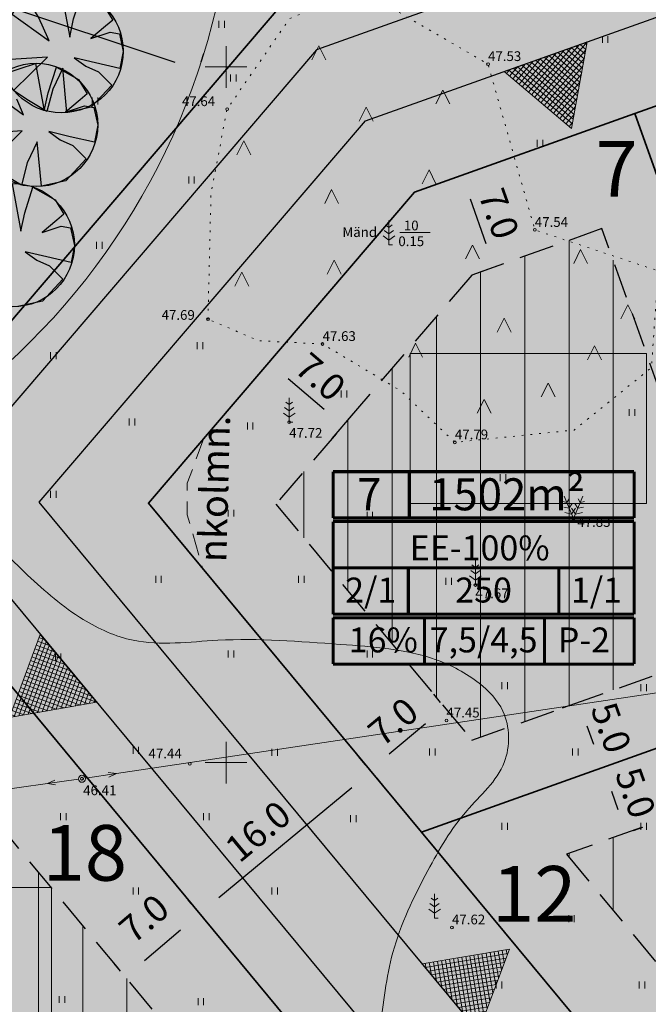
# Model space of a CAD drawing. Extents: x 545213 to 550310, y 6582468 to 6592941.
# Drawn here: x 546235 to 546280, y 6582933 to 6583003 of the extents above; entities that cross this region are included whole.
import ezdxf
from ezdxf.enums import TextEntityAlignment as Align

# ---------------------------------------------------------------- set-up
doc = ezdxf.new("R2010")
doc.units = 0
for name, pattern in [('DASHED', [0.75, 0.5, -0.25]), ('DASHED2', [9.525, 6.35, -3.175]), ('ISOPOHI', [0.2, 0.1, 0.1]), ('KOLVIK', [1.25, 0.25, -1])]:
    doc.linetypes.add(name, pattern=pattern)
doc.layers.get('0').update_dxf_attribs({"linetype": 'CONTINUOUS'})
for name, color, linetype, lineweight in [('__MPOHULIIN', 6, 'CONTINUOUS', 20), ('__POST', 7, 'CONTINUOUS', 20), ('_HALJASTUS', 7, 'CONTINUOUS', 9), ('_HORISONTAAL', 7, 'CONTINUOUS', 5), ('_KORGUS', 7, 'CONTINUOUS', 9), ('_PUU', 7, 'CONTINUOUS', 9), ('_RISTID', 7, 'CONTINUOUS', 5), ('D_HOONESTUSALA', 7, 'DASHED', 30), ('D_HOONESTUSALA_VIIRUTUS_DETAIL', 250, 'CONTINUOUS', 13), ('HOONE-PL_DT', 7, 'CONTINUOUS', 15), ('KAITSEVÖÖND_DT', 7, 'PIIRANGUJOON', 18), ('KIRI-DIS_D', 255, 'CONTINUOUS', 25), ('KIRI_REDEL', 5, 'CONTINUOUS', 15), ('KRUNDID', 1, 'CONTINUOUS', 35), ('KRUNDID_TRANSPORDIMAA', 1, 'CONTINUOUS', 35), ('pl_sissesõit', 7, 'CONTINUOUS', 5), ('PLAN_PUUD_DETAIL', 94, 'CONTINUOUS', 30), ('TEENÄHTAVUSKOLMNURK_DTI', 7, 'CONTINUOUS', 15), ('TS-ELAMUMAAD_PIND', 51, 'CONTINUOUS', 9), ('TS-TRANSPORDIMAA', 254, 'CONTINUOUS', 9)]:
    doc.layers.add(name, color=color, linetype=linetype, lineweight=lineweight)
for name, color, linetype in [('D_krundi_nr', 7, 'CONTINUOUS'), ('D_kõnnitee_pind', 40, 'CONTINUOUS'), ('DD_TEE_JOON_PLAN', 7, 'CONTINUOUS'), ('DD_TEEPIND', 252, 'CONTINUOUS'), ('KIRI_MOODUD', 7, 'CONTINUOUS'), ('TS_ÜLDMAA_PIND', 83, 'CONTINUOUS')]:
    doc.layers.add(name, color=color, linetype=linetype)
doc.layers.get('0').off()
doc.styles.add('Arial', font='ARIAL.TTF', dxfattribs={"height": 1.9})
doc.styles.add('ITALIC', font='italic.shx')
doc.styles.add('ROMANC', font='romanc.shx')
doc.styles.add('ROMANS', font='ROMANS.shx')
doc.linetypes.add('PIIRANGUJOON', pattern='A,5,-2,[1,rist.shx,S=1,R=0,X=0,Y=0],-2', length=9)
doc.dimstyles.new('Copy of DIM500', dxfattribs={"dimtxt": 3, "dimasz": 1.8, "dimexe": 1.25, "dimexo": 0.625, "dimtad": 1, "dimdec": 1, "dimzin": 0, "dimdsep": 46, "dimtxsty": 'Arial', "dimcen": 2, "dimclrd": 256, "dimclre": 256, "dimclrt": 256, "dimazin": 0, "dimtfac": 1, "dimtdec": 1, "dimtmove": 0, "dimatfit": 3, "dimfxl": 0, "dimtvp": 1, "dimtolj": 1, "dimtzin": 0, "dimlwd": -1, "dimlwe": -1, "dimarcsym": 0})

# ---------------------------------------------------------------- blocks, each defined once
blk = doc.blocks.new('34')
for p, q in [((0, 2.53), (-0.49, 2.88)), ((0, 0), (0, 3.5)), ((0, 2.53), (0.49, 2.88)), ((0, 1.61), (-0.67, 2.08)), ((0, 1.61), (0.67, 2.08)), ((0, 0.71), (-0.84, 1.3)), ((0, 0.71), (0.84, 1.3)), ((0, 0), (0.53, 0))]:
    blk.add_line(p, q)
blk = doc.blocks.new('342')
for p, q in [((0, 0), (-1.35, 3.23)), ((-0.97, 2.34), (-0.65, 2.85)), ((0, 0), (1.35, 3.23)), ((0.97, 2.34), (0.65, 2.85)), ((-0.97, 2.34), (-1.56, 2.47)), ((-0.62, 1.49), (-1.41, 1.67)), ((-0.62, 1.49), (-0.19, 2.18)), ((0.27, 0.65), (-0.27, 1.52)), ((-0.27, 0.65), (0.27, 1.52)), ((0.62, 1.49), (0.19, 2.18)), ((0.62, 1.49), (1.41, 1.67)), ((0.97, 2.34), (1.56, 2.47)), ((-0.27, 0.65), (-1.27, 0.88)), ((0, 0), (0.53, 0)), ((0.27, 0.65), (1.27, 0.88))]:
    blk.add_line(p, q)
blk = doc.blocks.new('57')
for p, q in [((0, 5), (-0.35, 3.87)), ((0, 5), (0.35, 3.87)), ((0, 0.5), (0, 5))]:
    blk.add_line(p, q)
blk.add_circle((0, 0), 0.5)
blk = doc.blocks.new('41')
for p, q in [((-0.39, -0.5), (-0.39, 0.5)), ((0.41, -0.5), (0.41, 0.5))]:
    blk.add_line(p, q)
blk = doc.blocks.new('416')
blk.add_lwpolyline([(-1, 0), (0, 2), (1, 0)])
blk = doc.blocks.new('rist')
for p, q in [((0, 3), (0, -3)), ((-3, 0), (3, 0))]:
    blk.add_line(p, q)
blk = doc.blocks.new('*D138')
at = {"layer": 'KIRI_MOODUD', "linetype": 'Continuous', "ltscale": 5}
for p, q in [((546247.75, 6582939.559), (546247.286, 6582940.102)), ((546244.14, 6582935.78), (546246.727, 6582937.984)), ((546242.422, 6582935.021), (546241.959, 6582935.564))]:
    blk.add_line(p, q, dxfattribs=at)
for points in [[(546246.532, 6582938.212), (546246.921, 6582937.755), (546248.097, 6582939.151)], [(546243.945, 6582936.009), (546244.335, 6582935.552), (546242.77, 6582934.613)]]:
    blk.add_solid(points, dxfattribs=at)
at = {"layer": 'KIRI_MOODUD', "linetype": 'Continuous', "ltscale": 5, "insert": (546244.103, 6582938.796), "char_height": 1.9, "attachment_point": 5, "rotation": 40.42665, "style": 'Arial'}
blk.add_mtext('\\A1;7.0', dxfattribs=at)
blk = doc.blocks.new('*D282')
at = {"layer": 'KIRI_MOODUD', "ltscale": 5}
for p, q in [((546249.484, 6582940.298), (546259.03, 6582948.214)), ((546260.813, 6582948.884), (546261.213, 6582948.401)), ((546248.496, 6582938.67), (546248.896, 6582938.187))]:
    blk.add_line(p, q, dxfattribs=at)
for points in [[(546258.838, 6582948.445), (546259.221, 6582947.984), (546260.415, 6582949.364)], [(546249.292, 6582940.529), (546249.675, 6582940.067), (546248.098, 6582939.149)]]:
    blk.add_solid(points, dxfattribs=at)
at = {"layer": 'KIRI_MOODUD', "ltscale": 5, "insert": (546252.291, 6582945.067), "char_height": 1.9, "attachment_point": 5, "rotation": 39.66904, "style": 'Arial'}
blk.add_mtext('\\A1;16.0', dxfattribs=at)
blk = doc.blocks.new('*D283')
at = {"layer": 'KIRI_MOODUD', "ltscale": 0.5}
for p, q in [((546265.404, 6582954.313), (546264.906, 6582954.914)), ((546261.701, 6582950.633), (546264.318, 6582952.803)), ((546260.016, 6582949.845), (546259.518, 6582950.446))]:
    blk.add_line(p, q, dxfattribs=at)
for points in [[(546264.127, 6582953.034), (546264.51, 6582952.572), (546265.704, 6582953.952)], [(546261.51, 6582950.864), (546261.893, 6582950.402), (546260.316, 6582949.484)]]:
    blk.add_solid(points, dxfattribs=at)
at = {"layer": 'KIRI_MOODUD', "ltscale": 0.5, "insert": (546261.991, 6582952.946), "char_height": 1.9, "attachment_point": 5, "rotation": 39.66904, "style": 'Arial'}
blk.add_mtext('\\A1;7.0', dxfattribs=at)
blk = doc.blocks.new('*D284')
at = {"layer": 'KIRI_MOODUD', "ltscale": 0.5}
for p, q in [((546253.832, 6582979.667), (546252.27, 6582977.84)), ((546254.45, 6582977.621), (546257.034, 6582975.411)), ((546259.152, 6582975.119), (546257.59, 6582973.291))]:
    blk.add_line(p, q, dxfattribs=at)
for points in [[(546254.645, 6582977.849), (546254.255, 6582977.392), (546253.082, 6582978.79)], [(546257.229, 6582975.639), (546256.839, 6582975.183), (546258.403, 6582974.242)]]:
    blk.add_solid(points, dxfattribs=at)
at = {"layer": 'KIRI_MOODUD', "ltscale": 0.5, "insert": (546256.779, 6582977.728), "char_height": 1.9, "attachment_point": 5, "rotation": 319.47296, "style": 'Arial'}
blk.add_mtext('\\A1;7.0', dxfattribs=at)
blk = doc.blocks.new('*D285')
at = {"layer": 'KIRI_MOODUD', "ltscale": 0.5}
for p, q in [((546267.57, 6582992.452), (546265.739, 6582991.8)), ((546267.521, 6582990.524), (546268.663, 6582987.322)), ((546269.921, 6582985.859), (546268.09, 6582985.206))]:
    blk.add_line(p, q, dxfattribs=at)
for points in [[(546267.804, 6582990.625), (546267.239, 6582990.423), (546266.917, 6582992.22)], [(546268.946, 6582987.422), (546268.38, 6582987.221), (546269.268, 6582985.626)]]:
    blk.add_solid(points, dxfattribs=at)
at = {"layer": 'KIRI_MOODUD', "ltscale": 0.5, "insert": (546269.595, 6582989.459), "char_height": 1.9, "attachment_point": 5, "rotation": 289.62344, "style": 'Arial'}
blk.add_mtext('\\A1;7.0', dxfattribs=at)
blk = doc.blocks.new('*D286')
at = {"layer": 'KIRI_MOODUD', "ltscale": 0.5}
for p, q in [((546275.49, 6582954.402), (546274.132, 6582953.918)), ((546275.914, 6582952.643), (546276.384, 6582951.324)), ((546277.169, 6582949.693), (546275.812, 6582949.209))]:
    blk.add_line(p, q, dxfattribs=at)
for points in [[(546276.197, 6582952.743), (546275.632, 6582952.542), (546275.31, 6582954.338)], [(546276.667, 6582951.425), (546276.102, 6582951.223), (546276.989, 6582949.629)]]:
    blk.add_solid(points, dxfattribs=at)
at = {"layer": 'KIRI_MOODUD', "ltscale": 0.5, "insert": (546277.652, 6582952.519), "char_height": 1.9, "attachment_point": 5, "rotation": 289.62344, "style": 'Arial'}
blk.add_mtext('\\A1;5.0', dxfattribs=at)
blk = doc.blocks.new('*D287')
at = {"layer": 'KIRI_MOODUD', "ltscale": 0.5}
for p, q in [((546277.578, 6582949.838), (546278.24, 6582950.075)), ((546277.667, 6582947.959), (546278.137, 6582946.641)), ((546279.257, 6582945.129), (546279.919, 6582945.365))]:
    blk.add_line(p, q, dxfattribs=at)
for points in [[(546277.95, 6582948.06), (546277.385, 6582947.859), (546277.063, 6582949.655)], [(546278.42, 6582946.741), (546277.855, 6582946.54), (546278.742, 6582944.945)]]:
    blk.add_solid(points, dxfattribs=at)
at = {"layer": 'KIRI_MOODUD', "ltscale": 0.5, "insert": (546279.405, 6582947.836), "char_height": 1.9, "attachment_point": 5, "rotation": 289.62344, "style": 'Arial'}
blk.add_mtext('\\A1;5.0', dxfattribs=at)
blk = doc.blocks.new('*D447')
at = {"layer": 'KIRI_MOODUD', "ltscale": 5}
for p, q in [((546200.782, 6583016.194), (546200.979, 6583016.787)), ((546202.292, 6583015.032), (546246.308, 6583000.351)), ((546248.213, 6583000.374), (546248.411, 6583000.967))]:
    blk.add_line(p, q, dxfattribs=at)
for points in [[(546202.386, 6583015.317), (546202.197, 6583014.747), (546200.584, 6583015.602)], [(546246.403, 6583000.635), (546246.213, 6583000.066), (546248.015, 6582999.781)]]:
    blk.add_solid(points, dxfattribs=at)
at = {"layer": 'KIRI_MOODUD', "ltscale": 5, "insert": (546224.804, 6583009.204), "char_height": 1.9, "attachment_point": 5, "rotation": 341.55409, "style": 'Arial'}
blk.add_mtext('\\A1;50.0', dxfattribs=at)

msp = doc.modelspace()

# ---------------------------------------------------------------- hatches: boundary and pattern name
at = {"layer": 'D_HOONESTUSALA_VIIRUTUS_DETAIL', "ltscale": 0.5}
h = msp.add_hatch(dxfattribs=at)
h.set_pattern_fill('ANSI31', color=256, angle=45, style=0)
h.paths.add_polyline_path([(546267.649, 6582951.607), (546287.57, 6582958.709), (546276.991, 6582988.38), (546267.639, 6582985.045), (546253.568, 6582968.586)])
h = msp.add_hatch(dxfattribs=at)
h.set_pattern_fill('ANSI31', color=256, angle=45, style=0)
h.paths.add_polyline_path([(546274.444, 6582943.413), (546294.429, 6582919.314), (546314.827, 6582936.231), (546301.015, 6582952.886)])
h = msp.add_hatch(dxfattribs=at)
h.set_pattern_fill('ANSI31', color=256, angle=45, style=0)
h.paths.add_polyline_path([(546224.374, 6582910.574), (546247.084, 6582929.408), (546230.328, 6582949.614), (546207.613, 6582930.776)])
at = {"layer": 'D_kõnnitee_pind', "ltscale": 0.5}
msp.add_hatch(color=256, dxfattribs=at).paths.add_polyline_path([(546341.551, 6582801.524), (546347.737, 6582797.167), (546350.172, 6582797.898), (546343.314, 6582802.728), (546341.909, 6582847.179), (546241.149, 6582968.679), (546262.063, 6582993.143), (546343.583, 6583022.209), (546354.604, 6583026.138), (546356.299, 6583026.743), (546366.266, 6583030.296), (546382.749, 6583036.173), (546388.752, 6583038.314), (546412.3, 6583046.71), (546429.336, 6583052.784), (546430.749, 6583053.287), (546436.629, 6583055.384), (546453.113, 6583061.261), (546457.443, 6583062.805), (546460.269, 6583063.812), (546495.359, 6583076.324), (546530.922, 6583089.003), (546565.241, 6583101.24), (546587.204, 6583120.394), (546586.021, 6583121.751), (546564.315, 6583102.821), (546261.007, 6582994.678), (546238.796, 6582968.697), (546340.129, 6582846.506)])
at = {"layer": 'DD_TEEPIND', "ltscale": 0.5}
msp.add_hatch(color=256, dxfattribs=at).paths.add_polyline_path([(546579.832, 6583126.57), (546571.884, 6583119.639), (546560.354, 6583109.583), (546530.086, 6583098.791), (546355.463, 6583036.53), (546340.393, 6583031.157), (546256.488, 6583001.241), (546228.73, 6582968.772), (546332.517, 6582843.623), (546334.049, 6582795.151), (546333.763, 6582793.016), (546333.345, 6582791.77), (546332.898, 6582790.179), (546332.574, 6582789.044), (546332.143, 6582787.468), (546331.681, 6582786.181), (546331.128, 6582785.008), (546334.317, 6582786.661), (546348.156, 6582793.638), (546350.793, 6582794.43), (546349.16, 6582795.109), (546347.236, 6582795.878), (546346.055, 6582796.545), (546345.157, 6582797.057), (546344.19, 6582797.798), (546343.207, 6582798.544), (546342.284, 6582799.441), (546341.176, 6582800.735), (546340.296, 6582802.367), (546339.731, 6582805.301), (546338.449, 6582845.869), (546236.573, 6582968.713), (546260.009, 6582996.127), (546342.408, 6583025.505), (546357.478, 6583030.879), (546532.101, 6583093.14), (546563.441, 6583104.314), (546575.828, 6583115.117), (546583.765, 6583122.04), (546585.842, 6583123.334), (546587.555, 6583124.031), (546588.824, 6583124.475), (546590.537, 6583124.475), (546591.806, 6583124.412), (546593.392, 6583124.348), (546595.169, 6583124.095), (546603.542, 6583122.273), (546601.363, 6583124.586), (546596.464, 6583129.723), (546583.527, 6583144.038), (546583.558, 6583137.66), (546583.558, 6583136.392), (546583.304, 6583134.427), (546583.114, 6583132.779), (546582.606, 6583130.941), (546582.035, 6583129.8), (546581.4, 6583128.595)])
at = {"layer": 'KIRI-DIS_D', "ltscale": 5}
h = msp.add_hatch(color=256, dxfattribs=at)
h.paths.add_polyline_path([(546257.685, 6582970.915), (546279.296, 6582970.915), (546279.296, 6582957.084), (546257.685, 6582957.084)])
edge = h.paths.add_edge_path(flags=16)
edge.add_line((546257.685, 6582957.084), (546279.296, 6582957.084))
at = {"layer": 'pl_sissesõit', "ltscale": 5}
h = msp.add_hatch(dxfattribs=at)
h.set_pattern_fill('ANSI37', color=256, scale=2.36, angle=184.65641, style=0)
h.set_pattern_definition([(49.6564144926, (-2523011.0678, 2282315.40793), (0.224841946321, -0.19097407985), []), (319.6564144926, (-2523011.0678, 2282315.40793), (-0.19097407985, -0.224841946321), [])])
h.paths.add_polyline_path([(546274.802, 6582995.569), (546275.937, 6583001.81), (546269.963, 6582999.679)])
h = msp.add_hatch(dxfattribs=at)
h.set_pattern_fill('ANSI37', color=256, scale=2.36, angle=114.80686, style=0)
h.set_pattern_definition([(339.8068593906, (-4548533.89685, 7982846.5019), (-0.101829823131, -0.276867634658), []), (249.8068593906, (-4548533.89685, 7982846.5019), (-0.276867634658, 0.101829823131), [])])
h.paths.add_polyline_path([(546234.449, 6582953.256), (546240.699, 6582954.34), (546236.641, 6582959.215)])
h = msp.add_hatch(dxfattribs=at)
h.set_pattern_fill('ANSI37', color=256, scale=2.36, angle=114.80686, style=0)
h.set_pattern_definition([(279.5312133666, (113146.51772, 11848747.96455), (0.290927684657, 0.048847541395), []), (9.5312133666, (113146.51772, 11848747.96455), (-0.048847541395, 0.290927684657), [])])
h.paths.add_polyline_path([(546270.34, 6582936.597), (546268.119, 6582930.657), (546264.079, 6582935.546)])
at = {"layer": 'TS-ELAMUMAAD_PIND', "lineweight": 30, "ltscale": 0.5}
for points in [[(546279.35, 6582996.653), (546311.879, 6583008.251), (546326.488, 6582967.277), (546293.959, 6582955.679)], [(546264.028, 6582945.007), (546293.959, 6582955.679), (546279.35, 6582996.653), (546263.53, 6582991.012), (546244.417, 6582968.655)], [(546264.028, 6582945.007), (546293.828, 6582909.073), (546323.463, 6582933.649), (546302.63, 6582958.771), (546293.959, 6582955.679)], [(546223.718, 6582903.535), (546255.664, 6582930.028), (546232.524, 6582957.931), (546200.573, 6582931.434), (546202.93, 6582928.59)]]:
    msp.add_hatch(color=256, dxfattribs=at).paths.add_polyline_path(points)
at = {"layer": 'TS-TRANSPORDIMAA', "ltscale": 0.5}
msp.add_hatch(color=256, dxfattribs=at).paths.add_polyline_path([(546577.209, 6583129.591), (546558.297, 6583113.096), (546498.387, 6583091.736), (546445.64, 6583072.929), (546366.518, 6583044.719), (546287.397, 6583016.508), (546254.14, 6583004.651), (546223.501, 6582968.811), (546232.524, 6582957.931), (546255.664, 6582930.028), (546278.805, 6582902.124), (546301.945, 6582874.221), (546328.562, 6582842.125), (546328.795, 6582834.767), (546330.169, 6582791.289), (546310.968, 6582781.125), (546287.428, 6582768.664), (546239.242, 6582743.157), (546249.405, 6582730.434), (546294.382, 6582754.242), (546308.774, 6582761.86), (546346.476, 6582781.818), (546345.926, 6582799.233), (546344.381, 6582848.115), (546318.81, 6582878.949), (546293.828, 6582909.073), (546264.028, 6582945.007), (546244.417, 6582968.655), (546263.53, 6582991.012), (546279.35, 6582996.653), (546311.879, 6583008.251), (546344.423, 6583019.854), (546359.493, 6583025.227), (546534.116, 6583087.488), (546566.527, 6583099.044), (546569.105, 6583101.292), (546579.772, 6583110.595), (546587.699, 6583117.509)])
at = {"layer": 'TS_ÜLDMAA_PIND', "lineweight": 30, "ltscale": 0.5}
msp.add_hatch(color=256, dxfattribs=at).paths.add_polyline_path([(546175.868, 6582972.137), (546219.109, 6582974.108), (546223.501, 6582968.811), (546254.14, 6583004.651), (546228.404, 6583023.823)])

# ---------------------------------------------------------------- linework, layer by layer
at = {"layer": '__MPOHULIIN', "ltscale": 0.5}
for points in [[(546242.122, 6582949.211), (546282.528, 6582955.269)], [(546194.435, 6582942.459), (546237.175, 6582948.491)]]:
    msp.add_lwpolyline(points, dxfattribs=at)
at = {"layer": '_HALJASTUS', "linetype": 'KOLVIK', "ltscale": 0.5, "flags": 128}
msp.add_lwpolyline([(546248.7, 6582981.88), (546248.916, 6582990.93), (546250.07, 6582996.97), (546254.56, 6583003.477), (546259.523, 6583005.617), (546268.81, 6583000.21), (546272.17, 6582988.29), (546281.03, 6582985.35), (546280.542, 6582978.383), (546274.996, 6582973.909), (546266.43, 6582973.02), (546262.54, 6582976.73), (546256.93, 6582980.09), (546252.322, 6582980.328), (546248.7, 6582981.88)], dxfattribs=at)
at = {"layer": '_HORISONTAAL', "linetype": 'ISOPOHI', "ltscale": 0.5}
msp.add_spline([(546225.202, 6582974.25), (546227.262, 6582972.266), (546230.655, 6582968.675), (546235.744, 6582963.487), (546239.736, 6582960.295), (546243.328, 6582958.799), (546249.415, 6582958.799), (546258.197, 6582958.499), (546265.082, 6582957.402), (546268.176, 6582955.706), (546269.872, 6582953.711), (546269.972, 6582950.02), (546267.278, 6582946.528), (546264.483, 6582942.238), (546261.974, 6582936.346), (546261.048, 6582930.875), (546260.29, 6582925.572), (546259.869, 6582921.532), (546260.122, 6582917.744), (546260.981, 6582909.608)], degree=3, dxfattribs=at)
at = {"layer": '_KORGUS', "ltscale": 0.5}
for centre in [(546268.81, 6583000.21), (546250.07, 6582996.97), (546272.17, 6582988.29), (546248.7, 6582981.88), (546256.93, 6582980.09), (546254.53, 6582974.48), (546266.43, 6582973.02), (546274.95, 6582967.54), (546267.9, 6582962.77), (546265.82, 6582953.03), (546247.4, 6582949.91), (546239.65, 6582948.85), (546239.65, 6582948.84), (546266.22, 6582938.16)]:
    msp.add_circle(centre, 0.1, dxfattribs=at)
at = {"layer": '_PUU'}
msp.add_lwpolyline([(546262.466, 6582988.103), (546264.645, 6582988.103)], dxfattribs=at)
at = {"layer": 'D_HOONESTUSALA', "ltscale": 5}
for points in [[(546267.649, 6582951.607), (546287.57, 6582958.709), (546276.991, 6582988.38), (546267.639, 6582985.045), (546253.568, 6582968.586)], [(546274.444, 6582943.413), (546294.429, 6582919.314), (546314.827, 6582936.231), (546301.015, 6582952.886)], [(546224.374, 6582910.574), (546247.084, 6582929.408), (546230.328, 6582949.614), (546207.613, 6582930.776)]]:
    msp.add_lwpolyline(points, close=True, dxfattribs=at)
at = {"layer": 'DD_TEE_JOON_PLAN', "ltscale": 10}
for points in [[(546530.086, 6583098.791), (546355.463, 6583036.53), (546340.393, 6583031.157), (546256.488, 6583001.241), (546228.73, 6582968.772), (546332.517, 6582843.623), (546334.049, 6582795.151)], [(546339.731, 6582805.301), (546338.449, 6582845.869), (546236.573, 6582968.713), (546260.009, 6582996.127), (546342.408, 6583025.505), (546357.478, 6583030.879), (546532.101, 6583093.14)]]:
    msp.add_lwpolyline(points, dxfattribs=at)
at = {"layer": 'HOONE-PL_DT', "ltscale": 0.1}
for points in [[(546280.187, 6582979.417), (546280.187, 6582968.615), (546263.229, 6582968.615), (546263.229, 6582979.417)], [(546237.452, 6582941.023), (546237.452, 6582930.221), (546220.494, 6582930.221), (546220.494, 6582941.023)]]:
    msp.add_lwpolyline(points, close=True, dxfattribs=at)
at = {"layer": 'KAITSEVÖÖND_DT'}
msp.add_circle((546200.584, 6583015.602), 50, dxfattribs=at)
at = {"layer": 'KIRI_REDEL', "color": 5, "linetype": 'Continuous', "const_width": 0.224}
for points in [[(546257.685, 6582967.585), (546257.685, 6582970.915)], [(546257.685, 6582970.915), (546279.296, 6582970.915)], [(546263.158, 6582970.989), (546263.158, 6582967.659)], [(546279.296, 6582970.915), (546279.296, 6582967.585)], [(546257.685, 6582967.585), (546279.296, 6582967.585)], [(546257.685, 6582967.329), (546279.296, 6582967.329)], [(546257.685, 6582960.67), (546257.685, 6582967.329)], [(546279.296, 6582967.329), (546279.296, 6582960.67)], [(546257.685, 6582963.999), (546279.296, 6582963.999)], [(546263.088, 6582960.67), (546263.088, 6582963.999)], [(546273.893, 6582963.999), (546273.893, 6582960.67)], [(546279.296, 6582960.67), (546257.685, 6582960.67)], [(546257.685, 6582960.414), (546279.296, 6582960.414)], [(546257.685, 6582957.084), (546257.685, 6582960.414)], [(546264.244, 6582957.084), (546264.244, 6582960.414)], [(546272.866, 6582957.084), (546272.866, 6582960.414)], [(546279.296, 6582960.414), (546279.296, 6582957.084)], [(546257.685, 6582957.084), (546279.296, 6582957.084)]]:
    msp.add_lwpolyline(points, dxfattribs=at)
at = {"layer": 'KRUNDID', "ltscale": 0.5}
for points in [[(546175.868, 6582972.137), (546219.109, 6582974.108), (546223.501, 6582968.811), (546254.14, 6583004.651), (546228.404, 6583023.823), (546175.868, 6582972.137)], [(546279.35, 6582996.653), (546311.879, 6583008.251), (546326.488, 6582967.277), (546293.959, 6582955.679), (546279.35, 6582996.653)], [(546264.028, 6582945.007), (546293.959, 6582955.679), (546279.35, 6582996.653), (546263.53, 6582991.012), (546244.417, 6582968.655), (546264.028, 6582945.007)], [(546264.028, 6582945.007), (546293.828, 6582909.073), (546323.463, 6582933.649), (546302.63, 6582958.771), (546293.959, 6582955.679), (546264.028, 6582945.007)], [(546223.718, 6582903.535), (546255.664, 6582930.028), (546232.524, 6582957.931), (546200.573, 6582931.434), (546202.93, 6582928.59), (546223.718, 6582903.535)]]:
    msp.add_lwpolyline(points, dxfattribs=at)
at = {"layer": 'KRUNDID_TRANSPORDIMAA', "lineweight": 30, "ltscale": 0.5}
for points in [[(546345.926, 6582799.233), (546344.381, 6582848.115), (546318.81, 6582878.949), (546293.828, 6582909.073), (546264.028, 6582945.007), (546244.417, 6582968.655), (546263.53, 6582991.012), (546279.35, 6582996.653), (546311.879, 6583008.251), (546344.423, 6583019.854), (546359.493, 6583025.227), (546534.116, 6583087.488)], [(546445.64, 6583072.929), (546366.518, 6583044.719), (546287.397, 6583016.508), (546254.14, 6583004.651), (546223.501, 6582968.811), (546232.524, 6582957.931), (546255.664, 6582930.028), (546278.805, 6582902.124), (546301.945, 6582874.221), (546328.562, 6582842.125), (546328.795, 6582834.767)]]:
    msp.add_lwpolyline(points, dxfattribs=at)
at = {"layer": 'pl_sissesõit', "ltscale": 5}
for points in [[(546274.802, 6582995.569), (546275.937, 6583001.81), (546269.963, 6582999.679), (546274.802, 6582995.569)], [(546234.449, 6582953.256), (546240.699, 6582954.34), (546236.641, 6582959.215), (546234.449, 6582953.256)], [(546270.34, 6582936.597), (546268.119, 6582930.657), (546264.079, 6582935.546), (546270.34, 6582936.597)]]:
    msp.add_lwpolyline(points, dxfattribs=at)
at = {"layer": 'PLAN_PUUD_DETAIL', "ltscale": 5}
for points in [[(546234.489, 6583003.889), (546237.288, 6583001.869), (546236.8, 6583002.994), (546236.5, 6583003.632), (546235.786, 6583004.795), (546238.136, 6583005.553), (546238.771, 6583002.147), (546239.048, 6583003.454)], [(546239.048, 6583003.454), (546239.64, 6583005.298), (546241.228, 6583004.404), (546241.863, 6583003.375), (546241.347, 6583002.939), (546240.291, 6583002.056), (546241.664, 6583002.503), (546242.338, 6583002.384), (546242.616, 6583001.117), (546242.378, 6582999.889), (546240.629, 6583000.293), (546239.09, 6583000.668), (546239.916, 6583000.068), (546240.832, 6582999.651), (546241.783, 6582998.701), (546240.317, 6582997.116), (546238.564, 6582996.73), (546238.264, 6582999.918), (546237.551, 6582998.418), (546237.138, 6582996.805), (546235.679, 6582997.671), (546234.735, 6582998.305), (546237.175, 6583000.706), (546233.776, 6583000.483)], [(546237.219, 6582998.15), (546237.81, 6582999.995), (546239.399, 6582999.101), (546240.033, 6582998.071), (546239.518, 6582997.636), (546238.462, 6582996.753), (546239.835, 6582997.2), (546240.509, 6582997.081), (546240.786, 6582995.814), (546240.548, 6582994.586), (546238.8, 6582994.99), (546237.261, 6582995.365), (546238.087, 6582994.765), (546239.002, 6582994.348), (546239.954, 6582993.397), (546238.487, 6582991.813), (546236.735, 6582991.426), (546236.435, 6582994.615), (546235.721, 6582993.114), (546235.308, 6582991.501), (546233.849, 6582992.368)], [(546233.957, 6582999.492), (546236.307, 6583000.25), (546236.941, 6582996.843), (546237.219, 6582998.15)], [(546232.66, 6582998.586), (546235.459, 6582996.566), (546234.97, 6582997.691)], [(546232.906, 6582993.002), (546235.346, 6582995.403), (546231.946, 6582995.18)], [(546234.627, 6582991.608), (546235.261, 6582988.202), (546235.539, 6582989.509)], [(546235.539, 6582989.509), (546236.131, 6582991.353), (546237.719, 6582990.459), (546238.353, 6582989.429), (546237.838, 6582988.994), (546236.782, 6582988.111), (546238.155, 6582988.558), (546238.829, 6582988.439), (546239.107, 6582987.172), (546238.869, 6582985.944), (546237.12, 6582986.348), (546235.581, 6582986.723), (546236.407, 6582986.123), (546237.323, 6582985.706), (546238.274, 6582984.756), (546236.807, 6582983.171), (546235.055, 6582982.785)]]:
    msp.add_lwpolyline(points, dxfattribs=at)
for centre in [(546238.181, 6583001.135), (546236.351, 6582995.832), (546234.672, 6582987.19)]:
    msp.add_circle(centre, 4.432, dxfattribs=at)
at = {"layer": 'TEENÄHTAVUSKOLMNURK_DTI', "linetype": 'DASHED2', "lineweight": 20, "ltscale": 0.25, "flags": 128}
msp.add_lwpolyline([(546248.401, 6582973.315), (546247.215, 6582970.092), (546247.215, 6582967.802), (546248.297, 6582963.975)], dxfattribs=at)

# ---------------------------------------------------------------- block references
at = {"layer": '__POST', "xscale": 0.5, "yscale": 0.5, "zscale": 0.5}
for rotation in [98.03252330733224, 278.5276765554061]:
    msp.add_blockref('57', (546239.65, 6582948.84), dxfattribs=dict(at, rotation=rotation))
at = {"layer": '_HALJASTUS', "xscale": 0.5, "yscale": 0.5, "zscale": 0.5}
for name, p in [('41', (546249.678, 6583003.059)), ('41', (546277.218, 6583001.977)), ('416', (546256.659, 6583000.512)), ('41', (546250.519, 6582999.211)), ('41', (546240.583, 6582997.562)), ('41', (546272.528, 6582994.523)), ('41', (546247.513, 6582991.878)), ('41', (546240.898, 6582987.189)), ('41', (546248.114, 6582979.975)), ('41', (546237.583, 6582979.244)), ('41', (546258.457, 6582976.488)), ('41', (546279.142, 6582975.166)), ('41', (546243.236, 6582974.485)), ('41', (546251.722, 6582974.204)), ('41', (546269.882, 6582970.477)), ('41', (546237.583, 6582969.279)), ('41', (546250.347, 6582967.932)), ('41', (546260.315, 6582967.783)), ('41', (546245.139, 6582963.173)), ('41', (546255.405, 6582963.173)), ('41', (546265.969, 6582963.024)), ('41', (546237.938, 6582957.584)), ('41', (546250.347, 6582957.819)), ('41', (546260.315, 6582957.819)), ('41', (546270.006, 6582955.529)), ('41', (546279.975, 6582955.38)), ('41', (546243.51, 6582950.888)), ('41', (546253.479, 6582950.739)), ('41', (546264.799, 6582950.77)), ('41', (546275.065, 6582950.77)), ('41', (546238.303, 6582946.129)), ('41', (546248.569, 6582946.129)), ('41', (546259.133, 6582945.98)), ('41', (546270.006, 6582945.416)), ('41', (546279.975, 6582945.416)), ('41', (546243.51, 6582940.775)), ('41', (546253.479, 6582940.775)), ('41', (546274.798, 6582938.78)), ('41', (546269.591, 6582934.021)), ('41', (546279.857, 6582934.021)), ('41', (546238.211, 6582932.978)), ('41', (546248.18, 6582932.83))]:
    msp.add_blockref(name, p, dxfattribs=at)
at = {"layer": '_HALJASTUS', "linetype": 'KOLVIK', "ltscale": 0.5, "xscale": 0.5, "yscale": 0.5, "zscale": 0.5}
for p in [(546265.555, 6582997.343), (546260.064, 6582996.109), (546251.267, 6582993.69), (546264.572, 6582991.602), (546257.579, 6582990.187), (546267.702, 6582986.2), (546275.459, 6582985.885), (546257.755, 6582985.116), (546251.137, 6582984.258), (546278.848, 6582981.907), (546269.961, 6582980.939), (546263.612, 6582979.147), (546276.448, 6582978.96), (546273.122, 6582976.285), (546268.531, 6582975.112)]:
    msp.add_blockref('416', p, dxfattribs=at)
at = {"layer": '_HALJASTUS', "ltscale": 0.5, "xscale": 0.5, "yscale": 0.5, "zscale": 0.5}
msp.add_blockref('34', (546261.69, 6582987.208), dxfattribs=at)
at = {"layer": '_PUU', "xscale": 0.5, "yscale": 0.5, "zscale": 0.5}
for name, p in [('34', (546254.53, 6582974.48)), ('342', (546274.95, 6582967.54)), ('34', (546267.9, 6582962.77)), ('34', (546264.97, 6582938.83))]:
    msp.add_blockref(name, p, dxfattribs=at)
at = {"layer": '_RISTID', "ltscale": 0.1, "xscale": 0.5, "yscale": 0.5, "zscale": 0.5}
for p in [(546250, 6583000), (546250, 6583000), (546250, 6582950), (546250, 6582950)]:
    msp.add_blockref('rist', p, dxfattribs=at)

# ---------------------------------------------------------------- texts
at = {"layer": '_HALJASTUS', "ltscale": 0.5, "style": 'ROMANS'}
for s, p in [('10', (546262.764, 6582988.258)), ('Mänd', (546258.353, 6582987.78)), ('0.15', (546262.369, 6582987.124))]:
    msp.add_text(s, height=0.7, dxfattribs=at).set_placement(p)
at = {"layer": '_KORGUS', "ltscale": 0.5, "style": 'ITALIC'}
for s, p in [('47.53', (546268.81, 6583000.21)), ('47.64', (546246.827, 6582996.97)), ('47.54', (546272.17, 6582988.29)), ('47.69', (546245.367, 6582981.61)), ('47.63', (546256.93, 6582980.09)), ('47.72', (546254.53, 6582973.129)), ('47.79', (546266.43, 6582973.02)), ('47.83', (546275.22, 6582966.729)), ('47.67', (546267.9, 6582961.599)), ('47.45', (546265.82, 6582953.03)), ('47.44', (546244.427, 6582950.09)), ('46.41', (546239.737, 6582947.444)), ('47.62', (546266.22, 6582938.16))]:
    msp.add_text(s, height=0.7, dxfattribs=at).set_placement(p, align=Align.BOTTOM_LEFT)
at = {"layer": 'D_krundi_nr', "linetype": 'Continuous', "ltscale": 5, "char_height": 4, "attachment_point": 1, "style": 'ROMANC'}
for s, insert in [('{\\fArial|b1|i0|c186|p34;7}', (546276.53, 6582994.671)), ('{\\fArial|b1|i0|c186|p34;18}', (546236.827, 6582945.517)), ('{\\fArial|b1|i0|c186|p34;12}', (546269.099, 6582942.571))]:
    msp.add_mtext(s, dxfattribs=dict(at, insert=insert))
at = {"layer": 'KIRI_REDEL', "color": 5, "lineweight": 60, "style": 'Arial'}
for s, p in [('1502m²', (546270.172, 6582969.287)), ('7', (546260.283, 6582969.296))]:
    msp.add_text(s, height=2.304, dxfattribs=at).set_placement(p, align=Align.MIDDLE_CENTER)
at = {"layer": 'KIRI_REDEL', "color": 5, "style": 'Arial'}
for s, p in [('EE-100%', (546268.208, 6582965.435)), ('2/1', (546260.387, 6582962.407)), ('250', (546268.491, 6582962.407)), ('1/1', (546276.595, 6582962.407)), ('16%', (546261.287, 6582958.821)), ('7,5/4,5', (546268.491, 6582958.821)), ('P-2', (546275.694, 6582958.821))]:
    msp.add_text(s, height=1.792, dxfattribs=at).set_placement(p, align=Align.MIDDLE_CENTER)
at = {"layer": 'TEENÄHTAVUSKOLMNURK_DTI', "linetype": 'Continuous', "ltscale": 5, "insert": (546248.018, 6582964.441), "char_height": 2, "attachment_point": 1, "rotation": 88.51949, "style": 'ROMANC'}
msp.add_mtext('{\\fArial|b0|i0|c0|p34;nk\\fArial|b0|i0|c186|p34;olmn.}', dxfattribs=at)

# ---------------------------------------------------------------- dimensions: what is measured, and where the dimension line sits
at = {"layer": 'KIRI_MOODUD', "ltscale": 0.5}
for p1, p2, distance, picture, middle in [((546200.584, 6583015.602), (546248.015, 6582999.781), 0, '*D447', (546224.804, 6583009.204)), ((546268.159, 6582992.662), (546270.51, 6582986.069), -1.319, '*D285', (546269.595, 6582989.459)), ((546254.238, 6582980.142), (546259.559, 6582975.594), -1.779, '*D284', (546256.779, 6582977.728)), ((546260.415, 6582949.364), (546265.803, 6582953.832), 0.156, '*D283', (546261.991, 6582952.946)), ((546276.078, 6582954.612), (546277.758, 6582949.903), -0.816, '*D286', (546277.652, 6582952.519)), ((546276.989, 6582949.629), (546278.668, 6582944.919), 0.078, '*D287', (546279.405, 6582947.836))]:
    dim = msp.add_aligned_dim(p1=p1, p2=p2, distance=distance, dimstyle='Copy of DIM500', dxfattribs=at)
    dim.commit()
    dim.dimension.update_dxf_attribs({"geometry": picture, "text_midpoint": middle})
dim = msp.add_linear_dim(base=(546260.415, 6582949.364), p1=(546248.097, 6582939.151), p2=(546260.414, 6582949.365), angle=39.66904, dimstyle='Copy of DIM500', override={"dimtmove": 2}, dxfattribs=at)
dim.commit()
dim.dimension.update_dxf_attribs({"geometry": '*D282', "text_midpoint": (546252.291, 6582945.067), "dimtype": 161})
at = {"layer": 'KIRI_MOODUD', "linetype": 'Continuous', "ltscale": 5}
dim = msp.add_linear_dim(base=(546248.097, 6582939.151), p1=(546242.828, 6582934.545), p2=(546248.155, 6582939.083), angle=40.42665, dimstyle='Copy of DIM500', override={"dimtmove": 2}, dxfattribs=at)
dim.commit()
dim.dimension.update_dxf_attribs({"geometry": '*D138', "text_midpoint": (546244.103, 6582938.796), "dimtype": 161})

doc.saveas('drawing.dxf')
